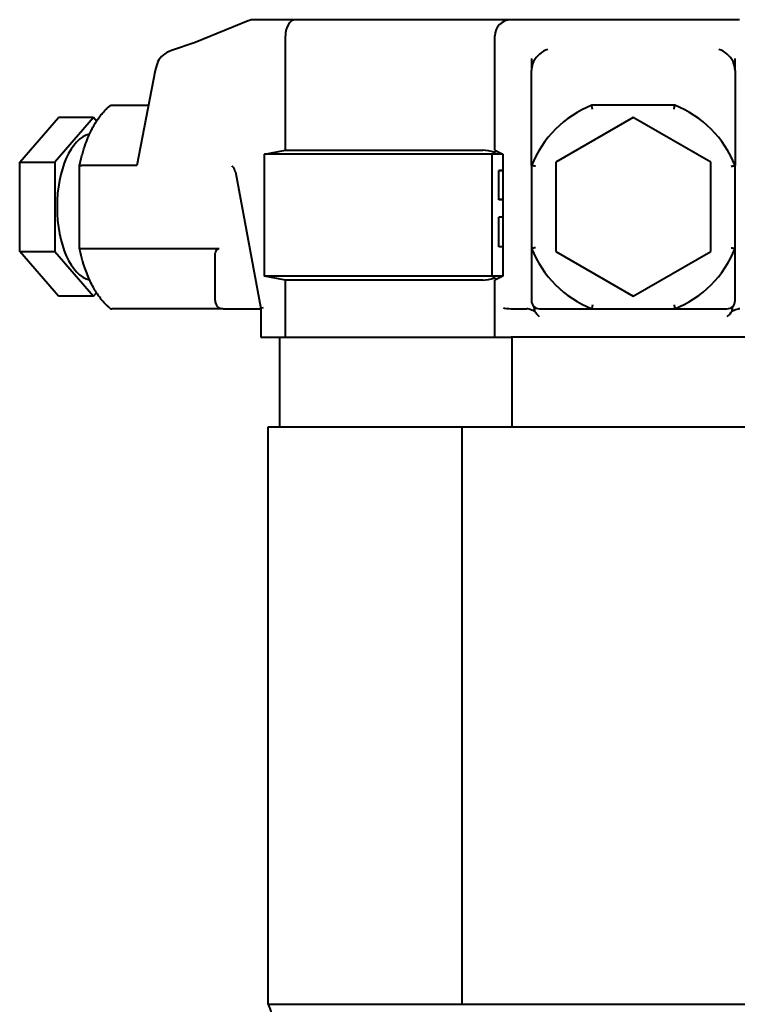
# Model space of a CAD drawing. Units: millimetres. Extents: x -4571 to 5062, y -3799 to 4123.
# Drawn here: x -3321 to -3233, y 3636 to 3757 of the extents above; entities that cross this region are included whole.
import ezdxf

# ---------------------------------------------------------------- set-up
doc = ezdxf.new("R2010")
doc.units = ezdxf.units.MM
doc.linetypes.add('K5LT_BASIC', pattern=[0])
doc.layers.add('Системный слой', color=7, linetype='Continuous')

msp = doc.modelspace()

# ---------------------------------------------------------------- linework, layer by layer
at = {"layer": 'Системный слой', "color": 150, "linetype": 'K5LT_BASIC', "lineweight": 40, "true_color": 0x0080ff}
for p, q in [((-3292.628, 3756.925), (-3299.114, 3754.286)), ((-3286.806, 3757.072), (-3291.874, 3757.072)), ((-3262.796, 3757.072), (-3286.806, 3757.072)), ((-3258.371, 3757.072), (-3262.796, 3757.072)), ((-3258.371, 3757.072), (-3260.336, 3757.072)), ((-3232.302, 3757.072), (-3258.371, 3757.072)), ((-3299.11, 3754.287), (-3302.038, 3753.289)), ((-3288.044, 3741.039), (-3288.044, 3755.072)), ((-3262.336, 3741.046), (-3262.336, 3755.072)), ((-3257.836, 3752.29), (-3257.836, 3750.84)), ((-3232.836, 3750.84), (-3232.836, 3752.29)), ((-3304.024, 3750.84), (-3306.275, 3739.171)), ((-3257.836, 3739.171), (-3257.836, 3750.84)), ((-3232.836, 3750.84), (-3232.836, 3739.171)), ((-3309.374, 3746.572), (-3304.847, 3746.572)), ((-3240.237, 3746.572), (-3250.436, 3746.572)), ((-3320.667, 3739.557), (-3315.918, 3745.042)), ((-3311.587, 3745.042), (-3316.337, 3739.557)), ((-3311.587, 3745.042), (-3315.918, 3745.042)), ((-3311.224, 3744.622), (-3311.587, 3745.042)), ((-3245.336, 3745.042), (-3254.836, 3739.557)), ((-3235.837, 3739.557), (-3245.336, 3745.042)), ((-3290.624, 3740.572), (-3288.044, 3741.039)), ((-3288.044, 3741.039), (-3263.796, 3741.039)), ((-3262.336, 3741.046), (-3261.336, 3740.572)), ((-3290.624, 3725.572), (-3290.624, 3740.572)), ((-3262.69, 3740.572), (-3290.624, 3740.572)), ((-3262.389, 3740.802), (-3262.69, 3740.572)), ((-3262.69, 3740.572), (-3262.69, 3725.572)), ((-3261.336, 3740.572), (-3262.69, 3740.572)), ((-3261.336, 3740.572), (-3261.336, 3725.572)), ((-3320.667, 3728.588), (-3320.667, 3739.557)), ((-3320.667, 3739.557), (-3316.337, 3739.557)), ((-3316.337, 3739.557), (-3316.337, 3728.588)), ((-3313.324, 3729.023), (-3313.324, 3739.122)), ((-3306.275, 3739.171), (-3313.074, 3739.171)), ((-3294.596, 3739.069), (-3294.603, 3739.071)), ((-3261.836, 3738.51), (-3261.836, 3738.572)), ((-3261.336, 3738.572), (-3261.836, 3738.572)), ((-3261.836, 3735.01), (-3261.836, 3738.51)), ((-3261.336, 3738.51), (-3261.836, 3738.51)), ((-3257.836, 3739.171), (-3257.836, 3728.973)), ((-3254.836, 3739.557), (-3254.836, 3728.588)), ((-3235.837, 3728.588), (-3235.837, 3739.557)), ((-3232.836, 3728.973), (-3232.836, 3739.171)), ((-3294.194, 3738.387), (-3291.064, 3721.606)), ((-3261.836, 3734.948), (-3261.836, 3735.01)), ((-3261.336, 3735.01), (-3261.836, 3735.01)), ((-3261.336, 3734.948), (-3261.836, 3734.948)), ((-3261.836, 3734.942), (-3261.836, 3734.948)), ((-3261.336, 3734.942), (-3261.836, 3734.942)), ((-3261.336, 3732.818), (-3261.836, 3732.818)), ((-3261.836, 3730.997), (-3261.836, 3732.818)), ((-3261.836, 3729.174), (-3261.836, 3730.997)), ((-3313.074, 3728.973), (-3296.187, 3728.973)), ((-3261.336, 3729.174), (-3261.836, 3729.174)), ((-3257.836, 3728.973), (-3257.836, 3722.572)), ((-3232.836, 3722.572), (-3232.836, 3728.973)), ((-3320.667, 3728.588), (-3316.337, 3728.588)), ((-3315.918, 3723.103), (-3320.667, 3728.588)), ((-3316.337, 3728.588), (-3311.587, 3723.103)), ((-3296.687, 3722.572), (-3296.687, 3727.888)), ((-3254.836, 3728.588), (-3245.336, 3723.103)), ((-3245.336, 3723.103), (-3235.837, 3728.588)), ((-3288.044, 3725.106), (-3290.624, 3725.572)), ((-3262.69, 3725.572), (-3290.624, 3725.572)), ((-3261.336, 3725.572), (-3262.69, 3725.572)), ((-3262.69, 3725.572), (-3262.389, 3725.343)), ((-3261.336, 3725.572), (-3262.336, 3725.106)), ((-3288.044, 3718.072), (-3288.044, 3725.106)), ((-3263.796, 3725.106), (-3288.044, 3725.106)), ((-3262.336, 3718.072), (-3262.336, 3725.106)), ((-3311.587, 3723.103), (-3315.918, 3723.103)), ((-3311.587, 3723.103), (-3311.224, 3723.523)), ((-3295.687, 3721.572), (-3309.374, 3721.572)), ((-3295.687, 3721.572), (-3291.064, 3721.572)), ((-3291.064, 3721.607), (-3291.064, 3718.072)), ((-3260.304, 3721.572), (-3258.399, 3721.572)), ((-3256.836, 3721.572), (-3250.436, 3721.572)), ((-3250.436, 3721.572), (-3240.237, 3721.572)), ((-3240.237, 3721.572), (-3233.836, 3721.572)), ((-3291.064, 3718.072), (-3290.78, 3718.072)), ((-3290.78, 3718.072), (-3288.044, 3718.072)), ((-3288.774, 3718.072), (-3288.774, 3707.072)), ((-3288.044, 3718.072), (-3263.796, 3718.072)), ((-3263.796, 3718.072), (-3262.336, 3718.072)), ((-3262.336, 3718.072), (-3261.276, 3718.072)), ((-3261.276, 3718.072), (-3260.313, 3718.072)), ((-3230.36, 3718.072), (-3260.313, 3718.072)), ((-3260.236, 3718.072), (-3260.236, 3707.072)), ((-3290.152, 3636.165), (-3290.152, 3707.072)), ((-3290.152, 3707.072), (-3266.336, 3707.072)), ((-3266.336, 3636.165), (-3266.336, 3707.072)), ((-3266.336, 3707.072), (-3245.336, 3707.072)), ((-3245.336, 3707.072), (-3224.336, 3707.072)), ((-3290.152, 3636.165), (-3266.336, 3636.165)), ((-3266.336, 3636.165), (-3245.336, 3636.165)), ((-3245.336, 3636.165), (-3224.336, 3636.165))]:
    msp.add_line(p, q, dxfattribs=at)
for centre, radius, start, end in [((-3291.874, 3755.072), 2, 90, 112.14249), ((-3260.336, 3755.072), 2, 90, 180), ((-3245.336, 3734.072), 13.5, 112.19161, 157.80839), ((-3245.336, 3734.072), 13.5, 22.19161, 67.80839), ((-3245.336, 3734.072), 13.5, 202.19161, 247.80839), ((-3245.336, 3734.072), 13.5, 292.19161, 337.80839), ((-3295.687, 3722.572), 1, 180, 270), ((-3256.836, 3722.572), 1, 180, 270), ((-3233.836, 3722.572), 1, 270, 0)]:
    msp.add_arc(centre, radius, start, end, dxfattribs=at)
for centre, major_axis, ratio, start_param, end_param in [((-3291.874, 3755.072), (-0.754, 1.853), 0.6885446, 0, 0.00003), ((-3286.806, 3755.072), (0, 2), 0.6194673, 0, 1.5707963), ((-3298.412, 3752.412), (0.679, -1.882), 0.5465618, 3.1635255, 3.163847), ((-3301.125, 3751.488), (2.687, 0.445), 0.7257449, 1.7952999, 2.697947), ((-3255.836, 3751.488), (-1.602, -1.602), 0.7474958, 4.0704925, 5.1351434), ((-3234.836, 3751.488), (-1.602, 1.602), 0.7474958, 4.2896346, 5.3542854), ((-3303.024, 3750.84), (0.53, 2.22), 0.4283068, 1.1665257, 1.6726712), ((-3255.836, 3750.84), (0, 2.232), 0.8960493, 1.0646508, 1.5707963), ((-3234.836, 3750.84), (0, 2.232), 0.8960493, 4.712389, 5.2185345), ((-3311.587, 3734.072), (0, 9), 0.5, 0.1125872, 3.0290054), ((-3262.796, 3740.106), (-1.989, 0.548), 0.3794726, 4.6118231, 5.3400976), ((-3262.796, 3740.318), (1.997, 0.649), 0.1650759, 1.1202461, 1.3125273), ((-3293.211, 3738.57), (-0.983, -0.183), 0.1847171, 6.2830262, 6.2831853), ((-3262.796, 3726.039), (1.989, 0.548), 0.3794726, 4.0846804, 4.8129549), ((-3262.796, 3725.827), (1.997, -0.649), 0.1650759, -1.3125273, -1.1238721), ((-3290.064, 3721.699), (-1, -0.092), 0.0931601, 5.5015415, 6.2745716), ((-3290.064, 3721.699), (-1, -0.092), 0.0931601, 6.2745716, 6.291799), ((-3260.313, 3721.699), (1, -0.036), 0.1261875, 3.4203169, 4.7169458), ((-3260.032, 3725.588), (-0.29, -4.015), 0.2484194, 0.0091136, 0.0179631)]:
    msp.add_ellipse(centre, major_axis=major_axis, ratio=ratio, start_param=start_param, end_param=end_param, dxfattribs=at)
for points, knots in [([(-3313.324, 3739.125), (-3313.318, 3739.153), (-3313.312, 3739.182), (-3313.291, 3739.281), (-3313.276, 3739.351), (-3313.23, 3739.562), (-3313.198, 3739.702), (-3313.104, 3740.089), (-3313.04, 3740.334), (-3312.85, 3741.01), (-3312.716, 3741.43), (-3312.451, 3742.167), (-3312.324, 3742.488), (-3312.099, 3743.006), (-3312.006, 3743.209), (-3311.862, 3743.501), (-3311.814, 3743.595), (-3311.645, 3743.92), (-3311.519, 3744.144), (-3311.335, 3744.448), (-3311.281, 3744.538), (-3311.106, 3744.799), (-3310.988, 3744.976), (-3310.75, 3745.297), (-3310.633, 3745.446), (-3310.343, 3745.788), (-3310.169, 3745.974), (-3309.89, 3746.242), (-3309.79, 3746.333), (-3309.66, 3746.444), (-3309.632, 3746.467), (-3309.603, 3746.49)], [0.0822457, 0.0822457, 0.0822457, 0.0822457, 0.2467372, 0.2467372, 0.6579659, 0.6579659, 1.4804232, 1.4804232, 2.9608463, 2.9608463, 5.6214935, 5.6214935, 7.8015018, 7.8015018, 9.2654216, 9.2654216, 9.9752424, 9.9752424, 11.7497668, 11.7497668, 12.4908041, 12.4908041, 14.0371606, 14.0371606, 15.4878543, 15.4878543, 17.5291205, 17.5291205, 18.6604298, 18.6604298, 18.9712389, 18.9712389, 18.9712389, 18.9712389]), ([(-3309.603, 3746.49), (-3309.581, 3746.509), (-3309.557, 3746.524), (-3309.483, 3746.56), (-3309.429, 3746.572), (-3309.374, 3746.572)], [-0.029188197, -0.029188197, -0.029188197, -0.029188197, -0.019189668, -0.019189668, 0, 0, 0, 0]), ([(-3250.336, 3746.072), (-3250.337, 3746.073), (-3250.337, 3746.074), (-3250.344, 3746.11), (-3250.351, 3746.144), (-3250.364, 3746.21), (-3250.37, 3746.243), (-3250.388, 3746.333), (-3250.399, 3746.387), (-3250.417, 3746.477), (-3250.424, 3746.512), (-3250.433, 3746.56), (-3250.435, 3746.572), (-3250.436, 3746.572)], [-0.000323838, -0.000323838, -0.000323838, -0.000323838, 0, 0, 0.010433215, 0.010433215, 0.020848992, 0.020848992, 0.040619916, 0.040619916, 0.060010266, 0.060010266, 0.079213475, 0.079213475, 0.079213475, 0.079213475]), ([(-3240.336, 3746.072), (-3240.336, 3746.073), (-3240.336, 3746.074), (-3240.329, 3746.11), (-3240.322, 3746.144), (-3240.309, 3746.21), (-3240.302, 3746.243), (-3240.285, 3746.333), (-3240.274, 3746.387), (-3240.256, 3746.477), (-3240.249, 3746.512), (-3240.24, 3746.56), (-3240.237, 3746.572), (-3240.237, 3746.572)], [-0.079481228, -0.079481228, -0.079481228, -0.079481228, -0.079157618, -0.079157618, -0.06873176, -0.06873176, -0.058323328, -0.058323328, -0.038566346, -0.038566346, -0.019189668, -0.019189668, 0, 0, 0, 0]), ([(-3313.324, 3739.125), (-3313.323, 3739.132), (-3313.316, 3739.138), (-3313.287, 3739.153), (-3313.257, 3739.16), (-3313.178, 3739.169), (-3313.13, 3739.171), (-3313.074, 3739.171)], [0.028115501, 0.028115501, 0.028115501, 0.028115501, 0.040619915, 0.040619915, 0.060010266, 0.060010266, 0.079213475, 0.079213475, 0.079213475, 0.079213475]), ([(-3294.194, 3738.387), (-3294.202, 3738.43), (-3294.212, 3738.472), (-3294.234, 3738.553), (-3294.246, 3738.592), (-3294.273, 3738.666), (-3294.288, 3738.701), (-3294.318, 3738.765), (-3294.333, 3738.795), (-3294.365, 3738.85), (-3294.382, 3738.875), (-3294.414, 3738.919), (-3294.429, 3738.938), (-3294.459, 3738.973), (-3294.474, 3738.987), (-3294.502, 3739.013), (-3294.515, 3739.023), (-3294.538, 3739.041), (-3294.549, 3739.047), (-3294.567, 3739.057), (-3294.574, 3739.061), (-3294.587, 3739.066), (-3294.592, 3739.068), (-3294.599, 3739.07), (-3294.6, 3739.07), (-3294.602, 3739.071)], [0, 0, 0, 0, 1.4544609, 1.4544609, 2.9172118, 2.9172118, 4.366257, 4.366257, 5.7946402, 5.7946402, 7.2357286, 7.2357286, 8.6627156, 8.6627156, 10.0766635, 10.0766635, 11.5247159, 11.5247159, 12.9714844, 12.9714844, 14.4165607, 14.4165607, 15.8457493, 15.8457493, 16.4816629, 16.4816629, 16.4816629, 16.4816629]), ([(-3257.336, 3739.072), (-3257.338, 3739.073), (-3257.339, 3739.073), (-3257.374, 3739.08), (-3257.408, 3739.087), (-3257.474, 3739.1), (-3257.507, 3739.106), (-3257.598, 3739.124), (-3257.651, 3739.135), (-3257.741, 3739.153), (-3257.776, 3739.16), (-3257.824, 3739.169), (-3257.836, 3739.171), (-3257.836, 3739.171)], [-0.079481228, -0.079481228, -0.079481228, -0.079481228, -0.079157618, -0.079157618, -0.06873176, -0.06873176, -0.058323328, -0.058323328, -0.038566346, -0.038566346, -0.019189668, -0.019189668, 0, 0, 0, 0]), ([(-3233.336, 3739.072), (-3233.335, 3739.073), (-3233.334, 3739.073), (-3233.299, 3739.08), (-3233.265, 3739.087), (-3233.199, 3739.1), (-3233.166, 3739.106), (-3233.075, 3739.124), (-3233.022, 3739.135), (-3232.932, 3739.153), (-3232.897, 3739.16), (-3232.849, 3739.169), (-3232.837, 3739.171), (-3232.836, 3739.171)], [-0.000323838, -0.000323838, -0.000323838, -0.000323838, 0, 0, 0.010433215, 0.010433215, 0.020848992, 0.020848992, 0.040619915, 0.040619915, 0.060010266, 0.060010266, 0.079213475, 0.079213475, 0.079213475, 0.079213475]), ([(-3313.324, 3729.02), (-3313.323, 3729.013), (-3313.316, 3729.006), (-3313.287, 3728.992), (-3313.257, 3728.985), (-3313.178, 3728.976), (-3313.13, 3728.973), (-3313.074, 3728.973)], [-0.051062903, -0.051062903, -0.051062903, -0.051062903, -0.038566346, -0.038566346, -0.019189668, -0.019189668, 0, 0, 0, 0]), ([(-3309.603, 3721.654), (-3309.606, 3721.656), (-3309.609, 3721.659), (-3309.626, 3721.673), (-3309.641, 3721.686), (-3309.679, 3721.717), (-3309.702, 3721.737), (-3309.77, 3721.796), (-3309.815, 3721.836), (-3309.95, 3721.958), (-3310.038, 3722.044), (-3310.265, 3722.274), (-3310.401, 3722.424), (-3310.692, 3722.771), (-3310.845, 3722.97), (-3311.072, 3723.292), (-3311.148, 3723.406), (-3311.292, 3723.627), (-3311.358, 3723.735), (-3311.562, 3724.076), (-3311.695, 3724.317), (-3311.951, 3724.82), (-3312.074, 3725.081), (-3312.308, 3725.62), (-3312.42, 3725.898), (-3312.631, 3726.471), (-3312.731, 3726.766), (-3312.866, 3727.202), (-3312.907, 3727.338), (-3313.069, 3727.906), (-3313.18, 3728.351), (-3313.294, 3728.877), (-3313.309, 3728.948), (-3313.324, 3729.02)], [0.0287489, 0.0287489, 0.0287489, 0.0287489, 0.0574977, 0.0574977, 0.2237881, 0.2237881, 0.476325, 0.476325, 0.9813989, 0.9813989, 1.9915467, 1.9915467, 3.600605, 3.600605, 5.5061695, 5.5061695, 6.5091771, 6.5091771, 7.4087142, 7.4087142, 9.308612, 9.308612, 11.2062178, 11.2062178, 13.1038237, 13.1038237, 15.0014295, 15.0014295, 15.8466176, 15.8466176, 18.5024435, 18.5024435, 18.9177492, 18.9177492, 18.9177492, 18.9177492]), ([(-3296.687, 3727.888), (-3296.687, 3728.032), (-3296.676, 3728.174), (-3296.633, 3728.423), (-3296.606, 3728.529), (-3296.527, 3728.72), (-3296.482, 3728.799), (-3296.396, 3728.892), (-3296.36, 3728.922), (-3296.277, 3728.963), (-3296.232, 3728.973), (-3296.187, 3728.973)], [-0.14855033, -0.14855033, -0.14855033, -0.14855033, -0.10192388, -0.10192388, -0.06188748, -0.06188748, -0.03206335, -0.03206335, -0.01542299, -0.01542299, 0, 0, 0, 0]), ([(-3257.336, 3729.072), (-3257.338, 3729.072), (-3257.339, 3729.072), (-3257.374, 3729.065), (-3257.408, 3729.058), (-3257.474, 3729.045), (-3257.507, 3729.038), (-3257.598, 3729.02), (-3257.651, 3729.01), (-3257.741, 3728.992), (-3257.776, 3728.985), (-3257.824, 3728.976), (-3257.836, 3728.973), (-3257.836, 3728.973)], [-0.000323838, -0.000323838, -0.000323838, -0.000323838, 0, 0, 0.010433215, 0.010433215, 0.020848992, 0.020848992, 0.040619916, 0.040619916, 0.060010266, 0.060010266, 0.079213475, 0.079213475, 0.079213475, 0.079213475]), ([(-3233.336, 3729.072), (-3233.335, 3729.072), (-3233.334, 3729.072), (-3233.299, 3729.065), (-3233.265, 3729.058), (-3233.199, 3729.045), (-3233.166, 3729.038), (-3233.075, 3729.02), (-3233.022, 3729.01), (-3232.932, 3728.992), (-3232.897, 3728.985), (-3232.849, 3728.976), (-3232.837, 3728.973), (-3232.836, 3728.973)], [-0.079481228, -0.079481228, -0.079481228, -0.079481228, -0.079157618, -0.079157618, -0.06873176, -0.06873176, -0.058323328, -0.058323328, -0.038566346, -0.038566346, -0.019189668, -0.019189668, 0, 0, 0, 0]), ([(-3309.603, 3721.654), (-3309.581, 3721.636), (-3309.557, 3721.621), (-3309.483, 3721.585), (-3309.429, 3721.572), (-3309.374, 3721.572)], [0.050003773, 0.050003773, 0.050003773, 0.050003773, 0.060010266, 0.060010266, 0.079213475, 0.079213475, 0.079213475, 0.079213475]), ([(-3257.477, 3721.291), (-3257.48, 3721.293), (-3257.484, 3721.294), (-3257.745, 3721.364), (-3257.956, 3721.458), (-3258.231, 3721.55), (-3258.321, 3721.572), (-3258.399, 3721.572)], [0.140609212, 0.140609212, 0.140609212, 0.140609212, 0.141258749, 0.141258749, 0.185294796, 0.185294796, 0.209574261, 0.209574261, 0.209574261, 0.209574261]), ([(-3257.656, 3721.999), (-3257.59, 3721.903), (-3257.545, 3721.84), (-3257.508, 3721.682), (-3257.501, 3721.632), (-3257.486, 3721.491), (-3257.481, 3721.395), (-3257.477, 3721.291)], [0.00111817, 0.00111817, 0.00111817, 0.00111817, 0.05756206, 0.05756206, 0.07861535, 0.07861535, 0.11512411, 0.11512411, 0.11512411, 0.11512411]), ([(-3250.336, 3722.072), (-3250.337, 3722.071), (-3250.337, 3722.07), (-3250.344, 3722.035), (-3250.351, 3722.001), (-3250.364, 3721.934), (-3250.37, 3721.902), (-3250.388, 3721.811), (-3250.399, 3721.757), (-3250.417, 3721.668), (-3250.424, 3721.632), (-3250.433, 3721.585), (-3250.435, 3721.572), (-3250.436, 3721.572)], [-0.079481228, -0.079481228, -0.079481228, -0.079481228, -0.079157618, -0.079157618, -0.06873176, -0.06873176, -0.058323328, -0.058323328, -0.038566346, -0.038566346, -0.019189668, -0.019189668, 0, 0, 0, 0]), ([(-3240.336, 3722.072), (-3240.336, 3722.071), (-3240.336, 3722.07), (-3240.329, 3722.035), (-3240.322, 3722.001), (-3240.309, 3721.934), (-3240.302, 3721.902), (-3240.285, 3721.811), (-3240.274, 3721.757), (-3240.256, 3721.668), (-3240.249, 3721.632), (-3240.24, 3721.585), (-3240.237, 3721.572), (-3240.237, 3721.572)], [-0.000323838, -0.000323838, -0.000323838, -0.000323838, 0, 0, 0.010433215, 0.010433215, 0.020848992, 0.020848992, 0.040619915, 0.040619915, 0.060010266, 0.060010266, 0.079213475, 0.079213475, 0.079213475, 0.079213475]), ([(-3233.196, 3721.291), (-3233.192, 3721.39), (-3233.187, 3721.481), (-3233.172, 3721.642), (-3233.16, 3721.714), (-3233.115, 3721.86), (-3233.072, 3721.919), (-3233.012, 3722.006), (-3233.011, 3722.007), (-3233.01, 3722.009)], [0.04104707, 0.04104707, 0.04104707, 0.04104707, 0.0766374, 0.0766374, 0.10820765, 0.10820765, 0.15941902, 0.15941902, 0.16037585, 0.16037585, 0.16037585, 0.16037585]), ([(-3232.274, 3721.572), (-3232.331, 3721.572), (-3232.392, 3721.561), (-3232.645, 3721.49), (-3232.882, 3721.378), (-3233.184, 3721.295), (-3233.19, 3721.293), (-3233.196, 3721.291)], [0, 0, 0, 0, 0.016848486, 0.016848486, 0.067674042, 0.067674042, 0.068771808, 0.068771808, 0.068771808, 0.068771808])]:
    msp.add_open_spline(points, degree=3, knots=knots, dxfattribs=at)
for points in [[(-3313.324, 3739.122), (-3313.324, 3739.123), (-3313.324, 3739.124), (-3313.324, 3739.125)], [(-3313.324, 3729.023), (-3313.324, 3729.022), (-3313.324, 3729.021), (-3313.324, 3729.02)], [(-3256.836, 3720.572), (-3257.049, 3720.785), (-3257.294, 3721.03), (-3257.477, 3721.291)], [(-3233.196, 3721.291), (-3233.379, 3721.03), (-3233.624, 3720.785), (-3233.836, 3720.572)]]:
    msp.add_open_spline(points, degree=3, dxfattribs=at)
msp.add_rational_spline([(-3290.152, 3636.165), (-3288.852, 3632.738), (-3288.852, 3629.072)], [0.868347502413, 0.85412030472, 0.868347502413], degree=2, dxfattribs=at)

doc.saveas('drawing.dxf')
